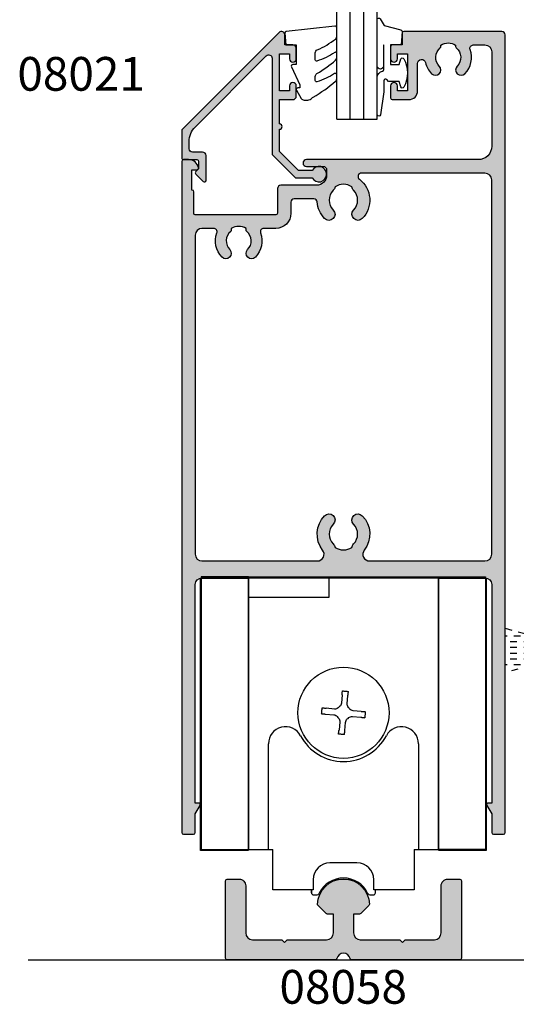
# Model space of a CAD drawing. Units: millimetres. Extents: x 17 to 364, y 18 to 487.
# Drawn here: x 17 to 91, y 19 to 165 of the extents above; entities that cross this region are included whole.
import ezdxf

# ---------------------------------------------------------------- set-up
doc = ezdxf.new("R2010")
doc.units = ezdxf.units.MM
doc.linetypes.add('DASHED', pattern=[0.2, 0.1, -0.1])
for name, color, linetype in [('APL Building', 3, 'Continuous'), ('APL Hatch', 253, 'Continuous'), ('APL Joinery', 2, 'Continuous'), ('APL Notes', 7, 'Continuous')]:
    doc.layers.add(name, color=color, linetype=linetype)
doc.styles.add('Arial-Bold', font='ARIALBD.TTF')

# ---------------------------------------------------------------- blocks, each defined once
blk = doc.blocks.new('Stepped Threshold')
at = {"layer": 'APL Joinery', "color": 9, "linetype": 'DASHED', "ltscale": 10}
for p, q in [((-8, 3.276131960903115), (-2.25, 1.735424104424169)), ((-2.25, 3.436866945909173), (-2.25, -3.46313305409069)), ((-2.25, 3.436866945909173), (-1.75, 3.436866945909173)), ((-2, 3.436866945909173), (-2, -3.46313305409069)), ((-1.75, 3.436866945909173), (-1.75, -3.46313305409069)), ((-3.710884572679674, 2.126866945908773), (-8, 2.126866945908773)), ((-2.25, 1.286866945908855), (-8, 1.286866945908855)), ((-2.25, 0.4468669459091643), (-8, 0.4468669459088233)), ((5.803365612884093, 0), (0, -12.75)), ((-2.25, -0.4731330540909084), (-8, -0.4731330540912495)), ((-2.25, -1.313133054091054), (-8, -1.313133054091054)), ((-2.25, -1.761690212605913), (-8, -3.302398069085484)), ((-3.710884572680811, -2.153133054090972), (-8, -2.153133054090972)), ((-1.75, -3.46313305409069), (-2.25, -3.46313305409069))]:
    blk.add_line(p, q, dxfattribs=at)
blk.add_lwpolyline([(14.2374999999999, 0.1999999999999886, 0.4142135623729306), (14.43749999999977, 0), (15.53749999999991, 0, 0.4142135623729286), (15.73749999999978, 0.1999999999999886), (15.73749999999984, 2.5), (36.26224258186333, 2.5), (39.24999999999987, 1.106785835213543), (39.24999999999993, 0.1999999999999886, 0.4142135623729306), (39.4499999999998, 0), (43.04999999999983, 0, 0.4142135623730961), (43.24999999999987, 0.2000000000000455), (43.24999999999987, 1.872585947838388, 0.2914734195860907), (43.13452365234802, 2.053847505245727), (37.01740283756861, 4.906307787036639, 0.1095178116832159), (36.59478457582803, 5), (30.39999999999985, 5), (29.99999999999987, 4.600000000000023), (29.59999999999989, 5), (16.39999999999998, 5), (16, 4.600000000000023), (15.60000000000002, 5), (2.399999999999977, 5), (2, 4.600000000000023), (1.600000000000023, 5), (-3.800000000000068, 5, 0.4142135623730961), (-4.000000000000057, 4.800000000000011), (-4, 2.599999999999625, 0.4142135623730971), (-3.5, 2.099999999999625, 0.414213562373095), (-3, 2.599999999999625), (-3, 3.699999999999648), (-1.5, 3.699999999999648), (-1.5, -4.000000000000341), (-3, -4.000000000000341), (-3, -2.900000000000318, 0.414213562373095), (-3.5, -2.400000000000318, 0.4142135623730971), (-4, -2.900000000000318), (-4, -4.300000000000239, 0.4142135623730971), (-3, -5.300000000000239), (-1.5, -5.300000000000239), (-1.5, -12.5, 0.4142135623730961), (-1, -13), (-0.25, -13, 0.4142135623730961), (0, -12.75), (0, 0), (4.800000000000068, 0, 0.4142135623730961), (5.000000000000057, 0.1999999999999886), (5, 2.5), (14.23749999999984, 2.5)], format="xyb", close=True, dxfattribs=at)
blk.add_lwpolyline([(0, 0), (5.803365612884093, 0), (5.803365612884093, -12.75), (0, -12.75)], close=True, dxfattribs=at)
blk = doc.blocks.new('08058')
at = {"layer": 'APL Hatch'}
h = blk.add_hatch(color=256, dxfattribs=at)
edge = h.paths.add_edge_path()
edge.add_line((-1.5, 3.999999999999943), (-1.500000000000028, 6.799999999999983))
edge.add_line((-1.500000000000028, 6.799999999999983), (-2.396446609406723, 6.799999999999983))
edge.add_arc((-2.396446609406721, 7.049999999999995), 0.2500000000000124, 225.0000000000016, 269.9999999999994, ccw=False)
edge.add_line((-2.573223304703362, 6.873223304703345), (-3.775328424062934, 8.075328424063002))
edge.add_arc((-3.59855172876589, 8.252105119358593), 0.2499999999995479, 178.3747286002398, 224.9999999997644, ccw=False)
edge.add_arc((1.332267629550188e-15, 8.150000000000006), 3.849999999999994, 90, 178.3747286004719, ccw=False)
edge.add_arc((4.534150832569139e-13, 8.149999999999567), 3.850000000000433, 1.6252713995348813, 90.00000000000671, ccw=False)
edge.add_arc((3.598551728766278, 8.25210511935958), 0.250000000000012, -44.99999999998738, 1.625271399537212, ccw=False)
edge.add_line((3.775328424062963, 8.075328424062974), (2.573223304703362, 6.873223304703345))
edge.add_arc((2.396446609406721, 7.049999999999995), 0.2500000000000127, 270.0000000000006, 314.9999999999984, ccw=False)
edge.add_line((2.396446609406723, 6.799999999999983), (1.499999999999972, 6.80000000000004))
edge.add_line((1.499999999999972, 6.80000000000004), (1.5, 3.999999999999943))
edge.add_arc((2.499999999999994, 3.999999999999965), 0.9999999999999938, 180.0000000000013, 270.0000000000003)
edge.add_line((2.5, 2.999999999999972), (8.349999999999994, 2.999999999999972))
edge.add_line((8.349999999999994, 2.999999999999972), (8.75, 2.599999999999966))
edge.add_line((8.75, 2.599999999999966), (9.149999999999949, 2.999999999999972))
edge.add_line((9.149999999999949, 2.999999999999972), (13.49999999999994, 2.999999999999972))
edge.add_arc((13.49999999999994, 3.99999999999997), 0.9999999999999982, 269.9999999999999, 360.0000000000001)
edge.add_line((14.49999999999994, 3.999999999999972), (14.5, 10.99999999999997))
edge.add_arc((15.50000000000001, 10.99999999999997), 1.000000000000005, 89.99999999999869, 179.9999999999997, ccw=False)
edge.add_line((15.50000000000003, 11.99999999999997), (17.25000000000003, 11.99999999999994))
edge.add_arc((17.25000000000003, 11.74999999999994), 0.2500000000000018, 3.979039320256561e-13, 90, ccw=False)
edge.add_line((17.50000000000003, 11.74999999999994), (17.49999999999994, 0.25))
edge.add_arc((17.24999999999994, 0.2500000000000003), 0.25, 270, 359.9999999999999, ccw=False)
edge.add_line((17.24999999999994, 0), (1.224744871391579, 0))
edge.add_arc((1.224744871391579, 0.2500000000000002), 0.2500000000000002, 191.5369590328182, 270, ccw=False)
edge.add_arc((-6.439293542825908e-15, 5.10702591327572e-15), 0.9999999999999949, 11.53695903281459, 89.99999999999962)
edge.add_arc((6.328271240363392e-15, 5.218048215738236e-15), 0.9999999999999948, 90.00000000000037, 168.4630409671854)
edge.add_arc((-1.224744871391579, 0.2500000000000001), 0.2500000000000001, 269.99999999999994, 348.4630409671818, ccw=False)
edge.add_line((-1.224744871391579, 0), (-17.24999999999994, 0))
edge.add_arc((-17.24999999999994, 0.2500000000000003), 0.2500000000000003, 180.0000000000001, 270, ccw=False)
edge.add_line((-17.49999999999994, 0.25), (-17.50000000000003, 11.74999999999994))
edge.add_arc((-17.25000000000003, 11.74999999999994), 0.25, 90, 179.9999999999996, ccw=False)
edge.add_line((-17.25000000000003, 11.99999999999994), (-15.50000000000003, 11.99999999999997))
edge.add_arc((-15.50000000000001, 10.99999999999997), 1.000000000000005, 2.8421709430404007e-13, 90.00000000000131, ccw=False)
edge.add_line((-14.5, 10.99999999999997), (-14.49999999999994, 3.999999999999972))
edge.add_arc((-13.49999999999994, 3.99999999999997), 0.9999999999999982, 179.9999999999999, 270.0000000000001)
edge.add_line((-13.49999999999994, 2.999999999999972), (-9.149999999999949, 2.999999999999972))
edge.add_line((-9.149999999999949, 2.999999999999972), (-8.75, 2.599999999999966))
edge.add_line((-8.75, 2.599999999999966), (-8.349999999999994, 2.999999999999972))
edge.add_line((-8.349999999999994, 2.999999999999972), (-2.5, 2.999999999999972))
edge.add_arc((-2.499999999999993, 3.999999999999965), 0.9999999999999933, 269.9999999999996, 359.9999999999987)
at = {"layer": 'APL Joinery'}
blk.add_lwpolyline([(-1.5, 3.999999999999943), (-1.500000000000028, 6.799999999999983), (-2.396446609406723, 6.799999999999983, -0.1989123673796478), (-2.573223304703362, 6.873223304703345), (-3.775328424062934, 8.075328424063002, -0.2062950760525723), (-3.848451154374118, 8.259195752648452, -0.40592944970921), (0, 12, -0.4059294497092099), (3.848451154374999, 8.25919575264848, -0.2062950760525723), (3.775328424062963, 8.075328424062974), (2.573223304703362, 6.873223304703345, -0.1989123673796478), (2.396446609406723, 6.799999999999983), (1.499999999999972, 6.80000000000004), (1.5, 3.999999999999943, 0.4142135623730905), (2.5, 2.999999999999972), (8.349999999999994, 2.999999999999972), (8.75, 2.599999999999966), (9.149999999999949, 2.999999999999972), (13.49999999999994, 2.999999999999972, 0.4142135623730961), (14.49999999999994, 3.999999999999972), (14.5, 10.99999999999997, -0.4142135623731001), (15.50000000000003, 11.99999999999997), (17.25000000000003, 11.99999999999994, -0.4142135623730916), (17.50000000000003, 11.74999999999994), (17.49999999999994, 0.25, -0.4142135623730943), (17.24999999999994, 0), (1.224744871391579, 0, -0.3563939586925874), (0.979795897113263, 0.1999999999999886, 0.3563939586926033), (0, 1, 0.3563939586926033), (-0.979795897113263, 0.1999999999999886, -0.3563939586925876), (-1.224744871391579, 0), (-17.24999999999994, 0, -0.4142135623730943), (-17.49999999999994, 0.25), (-17.50000000000003, 11.74999999999994, -0.4142135623730916), (-17.25000000000003, 11.99999999999994), (-15.50000000000003, 11.99999999999997, -0.4142135623731003), (-14.5, 10.99999999999997), (-14.49999999999994, 3.999999999999972, 0.4142135623730959), (-13.49999999999994, 2.999999999999972), (-9.149999999999949, 2.999999999999972), (-8.75, 2.599999999999966), (-8.349999999999994, 2.999999999999972), (-2.5, 2.999999999999972, 0.4142135623730906)], format="xyb", close=True, dxfattribs=at)
blk = doc.blocks.new('08060')
at = {"layer": 'APL Hatch'}
h = blk.add_hatch(color=256, dxfattribs=at)
edge = h.paths.add_edge_path()
edge.add_arc((2.500000090481192, 4.366025637647599), 0.2499999999867235, 329.9999999947293, 449.9999999948275)
edge.add_line((2.500000090503761, 4.616025637634323), (2.000000090504216, 4.616025637634323))
edge.add_line((2.000000090504216, 4.616025637634323), (2.000000090504216, 37.00000023383433))
edge.add_arc((3.000000090504216, 37.00000023383433), 1, 90, 180, ccw=False)
edge.add_line((3.000000090504216, 38.00000023383433), (45.00000009050433, 38.00000023383433))
edge.add_arc((45.00000009050433, 37.00000023383433), 1, 0, 90, ccw=False)
edge.add_line((46.00000009050433, 37.00000023383433), (46.00000009050433, 4.616025637634323))
edge.add_line((46.00000009050433, 4.616025637634323), (45.50000009050478, 4.616025637634323))
edge.add_arc((45.50000009047739, 4.366025637618753), 0.2500000000155698, 89.99999999372072, 209.9999999938195)
edge.add_line((45.28349373950431, 4.241025637634323), (46.00000009050433, 3.000000233834328))
edge.add_line((46.00000009050433, 3.000000233834328), (46.00000009050433, 0.2500002338343279))
edge.add_arc((46.25000009050433, 0.2500002338343279), 0.25, 180, 270)
edge.add_line((46.25000009050433, 2.338343279006949e-07), (47.75000009050433, 2.338343279006949e-07))
edge.add_arc((47.75000009050433, 0.2500002338343279), 0.25, 270, 360)
edge.add_line((48.00000009050433, 0.2500002338343279), (48.00000009050433, 118.5000002338343))
edge.add_arc((47.50000009050433, 118.5000002338343), 0.5, 0, 90)
edge.add_line((47.50000009050433, 119.0000002338343), (32.95000009050426, 119.0000002338343))
edge.add_arc((32.95000009050426, 118.7500002338343), 0.25, 90, 180)
edge.add_line((32.70000009050426, 118.7500002338343), (32.70000009050426, 117.0000002338343))
edge.add_line((32.70000009050426, 117.0000002338343), (31.25000009050422, 117.0000002338343))
edge.add_arc((31.25000009050422, 116.7500002338343), 0.25, 90, 180)
edge.add_line((31.00000009050422, 116.7500002338343), (31.00000009050422, 114.9500002338343))
edge.add_arc((31.50000009050422, 114.9500002338343), 0.5, 180, 360)
edge.add_line((32.00000009050422, 114.9500002338343), (32.00000009050422, 115.7000002338343))
edge.add_line((32.00000009050422, 115.7000002338343), (33.50000009050433, 115.7000002338343))
edge.add_line((33.50000009050433, 115.7000002338343), (33.50000009050433, 110.2000002338343))
edge.add_line((33.50000009050433, 110.2000002338343), (32.00000009050422, 110.2000002338343))
edge.add_line((32.00000009050422, 110.2000002338343), (32.00000009050422, 110.9500002338343))
edge.add_arc((31.50000009050422, 110.9500002338343), 0.5, 0, 180)
edge.add_line((31.00000009050422, 110.9500002338343), (31.00000009050422, 109.1500002338343))
edge.add_arc((31.25000009050422, 109.1500002338343), 0.25, 180, 270)
edge.add_line((31.25000009050422, 108.9000002338343), (33.70000009050425, 108.9000002338343))
edge.add_arc((33.7000000905043, 110.2000002338343), 1.300000000000026, 269.9999999999975, 359.9999999999994)
edge.add_line((35.00000009050433, 110.2000002338343), (35.00000009050433, 114.2555730428343))
edge.add_arc((35.60000009050437, 114.2555730428338), 0.600000000000037, 12.758740416854607, 179.9999999999552, ccw=False)
edge.add_arc((39.5500000905222, 115.1500002338311), 3.450000000016757, 192.7587404167826, 224.1942037227821)
edge.add_arc((37.6500000905038, 113.3027049136393), 0.8000000000030801, 224.194203723179, 404.1942037231744)
edge.add_arc((39.5500000905086, 115.1500002338289), 1.849999999999335, 130.0052008849363, 224.1942037226864, ccw=False)
edge.add_arc((38.20000009050689, 116.7585710280412), 0.2499999999999938, 310.0052008849355, 360)
edge.add_line((38.45000009050688, 116.7585710280412), (38.45000009050688, 116.997295554019))
edge.add_arc((39.55000009050859, 115.1500002338289), 2.149999999999999, 59.227675232077274, 120.7723247679981, ccw=False)
edge.add_line((40.65000009050787, 116.9972955540205), (40.65000009050786, 116.7585710280432))
edge.add_arc((40.90000009050785, 116.7585710280432), 0.2499999999999858, 180.0000000000033, 229.9947991151558)
edge.add_arc((39.5500000905086, 115.1500002338289), 1.84999999999934, -44.19420372311248, 49.99479911515073, ccw=False)
edge.add_arc((41.45000009050476, 113.3027049136393), 0.7999999999968989, 135.80579627738, 315.8057962773775)
edge.add_arc((39.55000009047578, 115.1500002337915), 3.449999999990563, 315.8057962779411, 379.98487997154)
edge.add_arc((43.26214232910428, 116.5000002338343), 0.5000000000000061, 90, 199.9848799706981, ccw=False)
edge.add_line((43.26214232910428, 117.0000002338343), (45.00000009050433, 117.0000002338343))
edge.add_arc((45.00000009050433, 116.0000002338343), 1, 0, 90, ccw=False)
edge.add_line((46.00000009050433, 116.0000002338343), (46.00000009050433, 102.0000002338343))
edge.add_arc((44.00000009050433, 102.0000002338343), 2, -90, 0, ccw=False)
edge.add_line((44.00000009050433, 100.0000002338343), (18.50000009050422, 100.0000002338343))
edge.add_arc((18.50000009050422, 99.50000023383433), 0.5, 90, 270)
edge.add_line((18.50000009050422, 99.00000023383433), (21.00000009050422, 99.00000023383433))
edge.add_arc((21.00000009050422, 98.50000023383433), 0.5, 0, 90, ccw=False)
edge.add_line((21.50000009050422, 98.50000023383433), (21.50000009050422, 97.70000023383432))
edge.add_arc((20.00000009050422, 97.70000023383432), 1.5, -90, 0, ccw=False)
edge.add_line((20.00000009050422, 96.20000023383432), (14.70000009050426, 96.20000023383432))
edge.add_arc((14.70000009050426, 95.70000023383432), 0.5, 90, 180)
edge.add_line((14.20000009050426, 95.70000023383432), (14.20000009050426, 92.05000023383434))
edge.add_arc((13.95000009050426, 92.05000023383434), 0.25, -90, 0, ccw=False)
edge.add_line((13.95000009050426, 91.80000023383434), (2.000000090504216, 91.80000023383434))
edge.add_arc((2.000000090504244, 92.00000023383436), 0.2000000000000171, 180.0000000000081, 269.99999999999187, ccw=False)
edge.add_line((1.800000090504227, 92.00000023383433), (1.80000009050428, 95.25000023383434))
edge.add_arc((1.55000009050428, 95.25000023383434), 0.2499999999999996, 0, 90.0000000000001)
edge.add_line((1.55000009050428, 95.50000023383434), (1.500000090504216, 95.50000023383433))
edge.add_line((1.500000090504216, 95.50000023383433), (1.500000090504216, 98.50000023383433))
edge.add_line((1.500000090504216, 98.50000023383433), (2.250000090504216, 98.50000023383433))
edge.add_arc((2.250000090504204, 98.75000023383433), 0.25, 270.0000000000027, 371.5369590327982)
edge.add_arc((1.025255219108621, 98.50000023382944), 1.50000000000489, 11.53695903296506, 90.00000000016578)
edge.add_line((1.025255219104281, 100.0000002338343), (0.2500000905042157, 100.0000002338343))
edge.add_arc((0.2500000905042157, 99.75000023383433), 0.25, 90, 180)
edge.add_line((9.050421567735611e-08, 99.75000023383433), (9.050421567735611e-08, 0.2500002338343279))
edge.add_arc((0.2500000905042157, 0.2500002338343279), 0.25, 180, 270)
edge.add_line((0.2500000905042156, 2.338343279006949e-07), (1.750000090504216, 2.338343279006949e-07))
edge.add_arc((1.750000090504216, 0.2500002338343279), 0.25, 270, 360)
edge.add_line((2.000000090504216, 0.2500002338343279), (2.000000090504216, 3.000000233834328))
edge.add_line((2.000000090504216, 3.000000233834328), (2.716506441404305, 4.241025637634321))
edge = h.paths.add_edge_path(flags=16)
edge.add_arc((10.35000009050043, 86.10270491363926), 0.7999999999969166, 135.8057962773771, 315.8057962773741, ccw=False)
edge.add_arc((8.450000090504242, 87.95000023382892), 1.849999999999333, 315.8057962768893, 409.9947991151508)
edge.add_arc((9.800000090503506, 89.5585710280432), 0.2499999999999961, 180, 229.99479911515, ccw=False)
edge.add_line((9.55000009050351, 89.5585710280432), (9.550000090503511, 89.7972955540205))
edge.add_arc((8.45000009050424, 87.95000023382894), 2.149999999999999, 59.22767523207738, 120.7723247679981)
edge.add_line((7.350000090502534, 89.79729555401904), (7.350000090502533, 89.55857102804116))
edge.add_arc((7.100000090502552, 89.5585710280412), 0.2499999999999813, 310.00520088492857, 359.9999999999902, ccw=False)
edge.add_arc((8.45000009050425, 87.95000023382894), 1.849999999999354, 130.0052008849368, 224.1942037226871)
edge.add_arc((6.550000090499449, 86.10270491363927), 0.8000000000030845, -135.80579627682403, 44.194203723173075, ccw=False)
edge.add_arc((8.450000090508329, 87.9500002338302), 3.450000000009316, 160.0151200292837, 224.1942037228808, ccw=False)
edge.add_arc((4.737857851822059, 89.3000002338177), 0.5000000000166399, 340.0151200318405, 450.0000000025391)
edge.add_line((4.737857851799902, 89.80000023383434), (3.000000090504216, 89.80000023383434))
edge.add_arc((3.000000090504216, 88.80000023383434), 1, 90, 180)
edge.add_line((2.000000090504216, 88.80000023383434), (2.000000090504216, 41.50000023383433))
edge.add_arc((3.000000090504216, 41.50000023383433), 1, 180, 270)
edge.add_line((3.000000090504216, 40.50000023383433), (20.11973552598683, 40.50000018083347))
edge.add_line((20.11973552598683, 40.50000018083347), (20.11973553399332, 40.50000018083347))
edge.add_arc((20.11973553399321, 41.5000001808335), 1.000000000000028, 270.0000000000065, 397.63744132234)
edge.add_arc((24.00000025800951, 44.49224777612902), 3.899999999999687, 135.7799555723136, 217.6374413223285, ccw=False)
edge.add_arc((21.85000025800969, 46.58449537141996), 0.8999999999996952, -44.22004442768002, 135.7799555723193, ccw=False)
edge.add_arc((24.00000025800976, 44.49224777612969), 2.100000000000005, 135.7799555723263, 224.2200444276897)
edge.add_arc((21.85000025800965, 42.40000018083921), 0.8999999999998723, 6.779204016989922, 44.220044427650805, ccw=False)
edge.add_arc((24.00000025800989, 44.49224777612994), 2.350000000000568, 237.6837186148229, 302.3162813851748)
edge.add_arc((26.15000025801016, 42.40000018083941), 0.8999999999999504, 135.7799555723719, 173.2207959830266, ccw=False)
edge.add_arc((24.00000025800957, 44.49224777612903), 2.099999999999669, 315.7799555723265, 404.2200444276903)
edge.add_arc((26.15000025800941, 46.58449537141995), 0.900000000000313, 44.220044427681614, 224.2200444276816, ccw=False)
edge.add_arc((24.00000025800949, 44.49224777612952), 3.900000000000021, -37.63744132233461, 44.22004442768042, ccw=False)
edge.add_arc((27.88026498202578, 41.50000018083347), 0.9999999999999983, 142.3625586776588, 270)
edge.add_line((27.88026498202578, 40.50000018083347), (45.00000009050433, 40.50000023383433))
edge.add_arc((45.00000009050433, 41.50000023383433), 1, 270, 360)
edge.add_line((46.00000009050433, 41.50000023383433), (46.00000009050433, 97.00000023383433))
edge.add_arc((45.00000009050433, 97.00000023383433), 1, 0, 90)
edge.add_line((45.00000009050433, 98.00000023383433), (26.65592478820435, 98.00000023383433))
edge.add_arc((26.65592478820432, 97.50000023383433), 0.5, 89.99999999999714, 232.8704505589972)
edge.add_arc((24.00000009049201, 93.99200023382227), 3.900000000000329, -44.220044427448215, 52.87045055925182, ccw=False)
edge.add_arc((26.15000009050396, 91.89975263853864), 0.8999999999967472, 135.7799555724802, 315.77995557247937, ccw=False)
edge.add_arc((23.99999916858739, 93.99200031989196), 2.100000720731582, 315.7799714317424, 404.2200220152665)
edge.add_arc((26.15000025801016, 96.08424782911986), 0.8999999999999648, 186.7792040169746, 224.2200444276293, ccw=False)
edge.add_arc((24.00000025800989, 93.99200023382932), 2.350000000000557, 57.6837186148253, 122.3162813851773)
edge.add_arc((21.8500002580098, 96.08424782911963), 0.8999999999996823, 315.7799555723734, 353.2207959830342, ccw=False)
edge.add_arc((24.0000013474324, 93.99200031989196), 2.100000720731578, 135.7799779847335, 224.2200285682576)
edge.add_line((22.4950004255153, 92.52742691712177), (22.49500009050463, 92.52742691713034))
edge.add_arc((21.85000009050453, 91.89975263853864), 0.9000000000031869, -135.7799555721163, 44.22004442788278, ccw=False)
edge.add_arc((24.00000009051561, 93.99200023382932), 3.900000000011068, 183.8051528359155, 224.2200444276151, ccw=False)
edge.add_arc((19.60969987294263, 93.70000023379524), 0.5000000000390784, 3.805152840396231, 90.00000000439394)
edge.add_line((19.60969987290429, 94.20000023383432), (16.70000009050426, 94.20000023383432))
edge.add_arc((16.70000009050426, 93.70000023383432), 0.5, 90, 180)
edge.add_line((16.20000009050426, 93.70000023383432), (16.20000009050426, 92.05000023383434))
edge.add_arc((13.95000009050426, 92.05000023383434), 2.25, -90, 0, ccw=False)
edge.add_line((13.95000009050426, 89.80000023383434), (12.16214232909994, 89.80000023383434))
edge.add_arc((12.16214232909992, 89.30000023383434), 0.5, 89.99999999999858, 199.9848799706949)
edge.add_arc((8.450000090471388, 87.95000023379146), 3.449999999990615, -44.194203722058774, 19.98487997154092, ccw=False)
at = {"layer": 'APL Joinery', "linetype": 'Continuous'}
for points in [[(2.716506441404305, 4.241025637634321, 0.5773502691901973), (2.500000090503761, 4.616025637634323), (2.000000090504216, 4.616025637634323), (2.000000090504216, 37.00000023383433, -0.414213562373095), (3.000000090504216, 38.00000023383433), (45.00000009050433, 38.00000023383433, -0.414213562373095), (46.00000009050433, 37.00000023383433), (46.00000009050433, 4.616025637634323), (45.50000009050478, 4.616025637634323, 0.5773502691902004), (45.28349373950431, 4.241025637634323), (46.00000009050433, 3.000000233834328), (46.00000009050433, 0.250000233834328, 0.414213562373095), (46.25000009050433, 2.338343279006949e-07), (47.75000009050433, 2.338343279006949e-07, 0.414213562373095), (48.00000009050433, 0.2500002338343279), (48.00000009050433, 118.5000002338343, 0.414213562373095), (47.50000009050433, 119.0000002338343), (32.95000009050426, 119.0000002338343, 0.414213562373095), (32.70000009050426, 118.7500002338343), (32.70000009050426, 117.0000002338343), (31.25000009050422, 117.0000002338343, 0.414213562373095), (31.00000009050422, 116.7500002338343), (31.00000009050422, 114.9500002338343, 0.9999999999999999), (32.00000009050422, 114.9500002338343), (32.00000009050422, 115.7000002338343), (33.50000009050433, 115.7000002338343), (33.50000009050433, 110.2000002338343), (32.00000009050422, 110.2000002338343), (32.00000009050422, 110.9500002338343, 0.9999999999999999), (31.00000009050422, 110.9500002338343), (31.00000009050422, 109.1500002338343, 0.414213562373095), (31.25000009050422, 108.9000002338343), (33.70000009050425, 108.9000002338343, 0.4142135623731046), (35.00000009050433, 110.2000002338343), (35.00000009050433, 114.2555730428343, -0.8944271909998079), (36.18518527568967, 114.3880807748335, 0.1380297893445362), (37.07641518484365, 112.745030854709, 0.999999999999959), (38.223584996164, 113.8603789725695, -0.4357933229586278), (38.36071437622142, 116.5670745049206, 0.2216708542867743), (38.45000009050688, 116.7585710280412), (38.45000009050688, 116.997295554019, -0.2751860725536734), (40.65000009050787, 116.9972955540205), (40.65000009050786, 116.7585710280432, 0.2216708542871808), (40.73928580479362, 116.5670745049224, -0.4357933229612909), (40.8764151848436, 113.8603789725596, 0.9999999999999781), (42.02358499616589, 112.7450308547189, 0.2875912244630845), (42.79225090648976, 116.3291141578852, -0.520483201675449), (43.26214232910428, 117.0000002338343), (45.00000009050433, 117.0000002338343, -0.414213562373095), (46.00000009050433, 116.0000002338343), (46.00000009050433, 102.0000002338343, -0.414213562373095), (44.00000009050433, 100.0000002338343), (18.50000009050422, 100.0000002338343, 0.9999999999999999), (18.50000009050422, 99.00000023383433), (21.00000009050422, 99.00000023383433, -0.414213562373095), (21.50000009050422, 98.50000023383433), (21.50000009050422, 97.70000023383432, -0.414213562373095), (20.00000009050422, 96.20000023383432), (14.70000009050426, 96.20000023383432, 0.414213562373095), (14.20000009050426, 95.70000023383432), (14.20000009050426, 92.05000023383434, -0.414213562373095), (13.95000009050426, 91.80000023383434), (2.000000090504216, 91.80000023383434, -0.4142135623730118), (1.800000090504227, 92.00000023383433), (1.80000009050428, 95.25000023383434, 0.4142135623730961), (1.55000009050428, 95.50000023383434), (1.500000090504216, 95.50000023383433), (1.500000090504216, 98.50000023383433), (2.250000090504216, 98.50000023383433, 0.474497867807973), (2.494949064782536, 98.80000023383425, 0.3563939586926799), (1.025255219104281, 100.0000002338343), (0.2500000905042157, 100.0000002338343, 0.414213562373095), (9.050421567735611e-08, 99.75000023383433), (9.050421567735611e-08, 0.250000233834328, 0.414213562373095), (0.2500000905042156, 2.338343279006949e-07), (1.750000090504216, 2.338343279006949e-07, 0.414213562373095), (2.000000090504216, 0.2500002338343279), (2.000000090504216, 3.000000233834328)], [(10.92358499616154, 85.54503085471882, -0.9999999999999757), (9.776415184839287, 86.66037897255967, 0.435793322961283), (9.639285804789257, 89.3670745049224, -0.2216708542871708), (9.55000009050351, 89.5585710280432), (9.550000090503511, 89.7972955540205, 0.2751860725536727), (7.350000090502534, 89.79729555401904), (7.350000090502533, 89.55857102804116, -0.2216708542867701), (7.260714376217058, 89.36707450492062, 0.4357933229586294), (7.123584996159658, 86.66037897256949, -0.9999999999999752), (5.976415184839269, 85.54503085470903, -0.2875912244630766), (5.207749274459786, 89.12911415788366, 0.5204832016754516), (4.737857851799902, 89.80000023383434), (3.000000090504216, 89.80000023383434, 0.414213562373095), (2.000000090504216, 88.80000023383434), (2.000000090504216, 41.50000023383433, 0.414213562373095), (3.000000090504216, 40.50000023383433), (20.11973552598683, 40.50000018083347), (20.11973553399332, 40.50000018083347, 0.6226718666060426), (20.91162629399651, 42.11066295538378, -0.3731760821528771), (21.20500025800988, 47.21216965000695, -0.9999999999999943), (22.49500025800951, 45.95682109283298, 0.4062616689884816), (22.49500025800992, 43.02767445942599, -0.164835510849597), (22.74370783457984, 42.50623938067062, 0.2897347765159851), (25.25629268143987, 42.50623938067057, -0.1648355108495696), (25.50500025800959, 43.02767445942599, 0.4062616689884833), (25.50500025800916, 45.95682109283253, -0.9999999999999999), (26.79500025800965, 47.21216965000738, -0.3731760821528768), (27.08837422202252, 42.11066295538375, 0.6226718666060895), (27.88026498202578, 40.50000018083347), (45.00000009050433, 40.50000023383433, 0.414213562373095), (46.00000009050433, 41.50000023383433), (46.00000009050433, 97.00000023383433, 0.414213562373095), (45.00000009050433, 98.00000023383433), (26.65592478820435, 98.00000023383433, 0.7190391214360916), (26.35411516346274, 97.10136387019782, -0.4509422221058406), (26.79500009050341, 91.27207835995551, -0.9999999999999888), (25.50500009050449, 92.52742691712177, 0.40626147443424), (25.50500025800959, 95.45657355053326, -0.1648355108495689), (25.25629268143986, 95.97800862928868, 0.2897347765159864), (22.74370783457984, 95.97800862928862, -0.1648355108495965), (22.49500025801019, 95.45657355053326, 0.4062614744342402), (22.4950004255153, 92.52742691712177), (22.49500009050463, 92.52742691713034, -0.9999999999999941), (21.20500009050444, 91.27207835994693, -0.1781941694399857), (20.10859762497057, 93.73318205201772, 0.394892904749646), (19.60969987290429, 94.20000023383432), (16.70000009050426, 94.20000023383432, 0.414213562373095), (16.20000009050426, 93.70000023383432), (16.20000009050426, 92.05000023383434, -0.414213562373095), (13.95000009050426, 89.80000023383434), (12.16214232909994, 89.80000023383434, 0.5204832016754404), (11.6922509064854, 89.1291141578852, -0.2875912244630882)]]:
    blk.add_lwpolyline(points, format="xyb", close=True, dxfattribs=at)
blk = doc.blocks.new('9100734 comm')
at = {"layer": 'APL Joinery', "color": 8}
for p, q in [((-14.09846779319766, 48.29996498950513), (-14.09846779319766, 7.899964989505165)), ((-14.09846779319766, 48.29996498950513), (14.10153220680237, 48.29996498950513)), ((-2.098467793197656, 45.29996498950513), (-2.098467793197656, 48.29996498950513)), ((14.10153220680237, 48.29996498950513), (14.10153220680237, 7.899964989505165)), ((14.10153220680237, 48.29996498950513), (14.10153220680237, 7.899964989505165)), ((-14.09846779319766, 45.29996498950513), (-2.098467793197656, 45.29996498950513)), ((-14.09846779319766, 42.79996498950518), (-14.09846779319766, 7.899964989505165)), ((-0.1870104049349663, 30.79611243210577), (-0.2970136418572054, 29.57396825529194)), ((0.549563996569276, 29.49776916004643), (0.6595672334914582, 30.71991333686022)), ((-2.644615235798085, 27.96142237776768), (-1.422471058984343, 27.85141914084554)), ((-1.346271963738786, 28.697996779272), (-2.568416140552657, 28.80800001619419)), ((-0.6782135665926319, 28.96417975450987), (-0.6909829843287412, 28.97947525007362)), ((0.8157469718071013, 28.82971076290011), (0.8310424673709349, 28.84248018063643)), ((2.647679649403045, 28.33850760124265), (1.425535472589132, 28.44851083816484)), ((-0.8126825582022263, 27.47021921611022), (-0.8279780537659747, 27.45744979837394)), ((-0.5464995829644579, 26.80216081896394), (-0.6565028198866685, 25.58001664215011)), ((0.1900748185399266, 25.50381754690456), (0.3000780554621088, 26.72596172371838)), ((0.6812779801974216, 27.33575022450042), (0.6940473979337582, 27.32045472893671)), ((1.349336377343576, 27.60193319973828), (2.571480554157375, 27.49192996281619)), ((-11.12719365042993, 7.899964989505165), (-11.12719365042993, 23.55621924120781)), ((11.13025806403462, 23.55621924120781), (11.13025806403462, 7.899964989505165)), ((-14.09846779319764, 7.899964989505165), (-10.49846779319765, 7.899964989505122)), ((-10.49846779319765, 1.899964989505335), (-10.49846779319765, 7.899964989505122)), ((10.50153220680235, 7.899964989505165), (14.10153220680237, 7.899964989505165)), ((10.50153220680235, 7.899964989505122), (10.50153220680235, 1.899964989505335)), ((2.001532206802324, 5.899964989505321), (-1.998467793197662, 5.899964989505321)), ((-4.498467793197648, 3.399964989505335), (-4.498467793197648, 1.899964989505335)), ((4.501532206802352, 1.899964989505335), (4.501532206802352, 3.399964989505335)), ((-4.498467793197648, 1.899964989505293), (-10.49846779319765, 1.899964989505335)), ((-4.748467793197676, 1.899964989505293), (-4.748467793197676, 1.449964989505318)), ((-4.748467793197676, 1.449964989505318), (-4.748467793197676, 1.89996498950525)), ((10.50153220680235, 1.899964989505335), (4.501532206802352, 1.899964989505335)), ((4.751532206802352, 1.449964989505318), (4.751532206802352, 1.899964989505293)), ((4.751532206802352, 1.449964989505318), (4.751532206802352, 1.89996498950525)), ((-4.448467793197651, 1.149964989505335), (-4.029596667346965, 1.149964989505293)), ((-4.448467793197651, 1.149964989505293), (-4.029596667346965, 1.149964989505293)), ((4.032661080951669, 1.149964989505335), (4.451532206802312, 1.149964989505335)), ((4.032661080951669, 1.149964989505335), (4.451532206802312, 1.149964989505293))]:
    blk.add_line(p, q, dxfattribs=at)
for points in [[(-21.09846779319764, 7.899964989505165), (-14.09846779319764, 7.899964989505165), (-14.09846779319766, 48.29996498950513), (-21.09846779319766, 48.29996498950513)], [(21.10153220680235, 7.899964989505162), (14.10153220680236, 7.899964989505163), (14.10153220680237, 48.29996498950513), (21.10153220680237, 48.29996498950513)]]:
    blk.add_lwpolyline(points, close=True, dxfattribs=at)
at = {"layer": 'APL Joinery', "color": 8, "flags": 128}
for points in [[(-0.1870104049349663, 30.79611243210577), (-0.1864942759527537, 30.8453477145744), (-0.1848498580417868, 30.90583692108116), (-0.1821255923234446, 30.97579816578312), (-0.178401729982852, 31.05317053635099), (-0.1737879682366952, 31.13567480414719), (-0.1684202188816073, 31.22088056554675), (-0.1624566046163807, 31.30627783655875), (-0.1560728010773289, 31.38935099171827)], [(-0.1560728010773289, 31.38935099171827), (-0.04453158881236163, 31.38155307928457), (0.066995941118563, 31.37311611155464), (0.178495278019426, 31.36404118625113), (0.2899519148624563, 31.35432948410018), (0.4013513501753607, 31.3439822686782), (0.5126790899284117, 31.33300088624745), (0.6239206494199436, 31.32138676558078), (0.7350615551611952, 31.30914141777559)], [(0.6595672334914582, 30.71991333686022), (0.6678513496670746, 30.76844943526217), (0.6770349260727926, 30.8282600542063), (0.6868474337047417, 30.89758329762381), (0.6969998165571099, 30.97437704737241), (0.7071930066088612, 31.05637911977665), (0.7171267337442373, 31.1411739048405), (0.7265083710835256, 31.22626352507839), (0.7350615551611952, 31.30914141777559)], [(-0.2970136418572054, 29.57396825529194), (-0.3248749765450327, 29.42820519705835), (-0.3808914131528525, 29.29078146567993), (-0.462869783894007, 29.16707750516595), (-0.5676004536543644, 29.06193660005408), (-0.6909829843287412, 28.97947525007362)], [(0.8310424673709349, 28.84248018063643), (0.7243681723494717, 28.94564857646522), (0.6400958409716679, 29.06780133853117), (0.5815249220005114, 29.204155915158), (0.5509485968751733, 29.34937372211719), (0.5495639965693329, 29.49776916004639)], [(-3.237853795410672, 27.99235998162554), (-3.230055882976927, 28.10390119389045), (-3.221618915247035, 28.21542872382133), (-3.212543989943484, 28.32692806072222), (-3.202832287792532, 28.43838469756527), (-3.192485072370644, 28.54978413287814), (-3.181503689939888, 28.66111187263115), (-3.169889569273138, 28.77235343212264), (-3.15764422146799, 28.88349433786388)], [(-3.237853795410672, 27.99235998162554), (-3.154780640251104, 27.98597617808637), (-3.069383369239148, 27.98001256382113), (-2.984177607839541, 27.97464481446603), (-2.901673340043388, 27.97003105271983), (-2.824300969475473, 27.96630719037925), (-2.754339724773473, 27.96358292466086), (-2.6938505182668, 27.96193850674987), (-2.644615235798085, 27.96142237776768)], [(-3.15764422146799, 28.88349433786388), (-3.074766328770792, 28.87494115378638), (-2.98967670853294, 28.86555951644696), (-2.904881923469176, 28.85562578931163), (-2.822879851064855, 28.84543259925982), (-2.746086101316294, 28.83528021640747), (-2.67676285789878, 28.82546770877552), (-2.616952238954738, 28.81628413236977), (-2.568416140552657, 28.80800001619419)], [(-1.422471058984371, 27.85141914084554), (-1.276708000750801, 27.82355780615765), (-1.139284269372382, 27.76754136954982), (-1.015580308858404, 27.68556299880868), (-0.9104394037465227, 27.58083232904833), (-0.8279780537660599, 27.45744979837394)], [(-0.6909829843289117, 28.97947525007362), (-0.7941513801576718, 28.8728009550522), (-0.9163041422236518, 28.78852862367434), (-1.052658718850438, 28.72995770470314), (-1.197876525809676, 28.69938137957782), (-1.346271963738872, 28.697996779272)], [(1.425535472589132, 28.44851083816484), (1.279772414355534, 28.47637217285268), (1.142348682977087, 28.53238860946051), (1.018644722463165, 28.61436698020165), (0.9135038173512271, 28.71909764996199), (0.8310424673707928, 28.84248018063643)], [(2.647679649403045, 28.33850760124265), (2.69691493187176, 28.33799147226046), (2.757404138378433, 28.33634705434947), (2.827365383080434, 28.33362278863103), (2.904737753648334, 28.3298989262905), (2.987242021444501, 28.3252851645443), (3.072447782844108, 28.3199174151892), (3.157845053856022, 28.313953800924), (3.240918209015575, 28.30756999738487)], [(3.240918209015575, 28.30756999738487), (3.233120296581887, 28.19602878511996), (3.224683328851995, 28.08450125518904), (3.21560840354843, 27.97300191828815), (3.205896701397506, 27.86154528144515), (3.195549485975562, 27.75014584613223), (3.184568103544819, 27.63881810637922), (3.172953982878113, 27.52757654688769), (3.160708635072893, 27.41643564114645)], [(-0.8279780537660599, 27.45744979837386), (-0.7213037587445967, 27.35428140254507), (-0.6370314273668214, 27.23212864047908), (-0.5784605083956649, 27.09577406385229), (-0.5478841832703267, 26.95055625689314), (-0.5464995829644863, 26.80216081896394)], [(0.3000780554619666, 26.72596172371834), (0.3279393901498509, 26.87172478195203), (0.3839558267576706, 27.00914851333049), (0.465934197498882, 27.13285247384442), (0.5706648672592394, 27.23799337895638), (0.6940473979336446, 27.32045472893675)], [(0.6940473979335877, 27.32045472893675), (0.7972157937623763, 27.42712902395822), (0.9193685558283562, 27.51140135533603), (1.055723132455199, 27.56997227430719), (1.20094093941438, 27.60054859943251), (1.349336377343576, 27.60193319973837)], [(2.571480554157375, 27.49192996281619), (2.620016652559372, 27.4836458466406), (2.679827271503484, 27.47446227023485), (2.749150514921041, 27.46464976260286), (2.82594426466963, 27.45449737975055), (2.90794633707398, 27.44430418969878), (2.992741122137858, 27.43437046256336), (3.077830742375767, 27.42498882522399), (3.160708635072893, 27.41643564114645)], [(-0.731997141556235, 24.99078856123474), (-0.7234439574786791, 25.07366645393193), (-0.7140623201393623, 25.15875607416979), (-0.7041285930039862, 25.24355085923364), (-0.6939354029522349, 25.32555293163796), (-0.6837830200998667, 25.40234668138652), (-0.6739705124679176, 25.47166992480403), (-0.6647869360621996, 25.53148054374816), (-0.6565028198866685, 25.58001664215011)], [(0.159137214682147, 24.91057898729206), (0.0475960024172366, 24.91837689972584), (-0.06393152751368802, 24.92681386745569), (-0.175430864414551, 24.9358887927592), (-0.2868875012575813, 24.9456004949102), (-0.3982869365704858, 24.95594771033213), (-0.5096146763234799, 24.96692909276284), (-0.6208562358150118, 24.97854321342959), (-0.731997141556235, 24.99078856123474)], [(0.159137214682147, 24.91057898729206), (0.1655210182213125, 24.99365214245162), (0.1714846324864823, 25.07904941346358), (0.1768523818415986, 25.16425517486314), (0.1814661435878122, 25.24675944265934), (0.1851900059283764, 25.32413181322721), (0.187914271646747, 25.39409305792921), (0.1895586895577424, 25.45458226443593), (0.1900748185399266, 25.50381754690456)]]:
    blk.add_lwpolyline(points, dxfattribs=at)
at = {"layer": 'APL Joinery', "color": 8}
blk.add_circle((0.001532206802352221, 28.14996498950516), 6.756756756756786, dxfattribs=at)
for centre, radius, start, end in [((-8.59846779319767, 23.55621924120781), 2.528725857232298, 28.109192956489, 180), ((8.601532206802318, 23.55621924120781), 2.528725857232335, 0, 151.890807043511), ((0.001532206802352221, 28.14996498950516), 7.221274142767722, 208.109192956489, 331.890807043512), ((-1.998467793197662, 3.399964989505335), 2.499999999999986, 90, 180), ((2.001532206802324, 3.399964989505335), 2.500000000000028, 0, 90), ((0.001532206802352221, -0.3500350104946222), 4.000000000000044, 26.3877999612419, 153.6122000387581), ((-4.448467793197651, 1.449964989505361), 0.3000000000000256, 180, 270), ((-4.448467793197651, 1.449964989505361), 0.3000000000000682, 180, 270), ((-4.029596667346965, 1.649964989505307), 0.5000000000000142, 270, 333.6122000387487), ((-4.029596667346965, 1.649964989505307), 0.5000000000000142, 270, 333.6122000387487), ((4.032661080951669, 1.649964989505307), 0.4999999999999716, 206.3877999612434, 270), ((4.032661080951669, 1.649964989505307), 0.5000000000000142, 206.3877999612529, 270), ((4.451532206802312, 1.449964989505361), 0.3000000000000256, 270, 0), ((4.451532206802312, 1.449964989505361), 0.3000000000000682, 270, 0)]:
    blk.add_arc(centre, radius, start, end, dxfattribs=at)
blk = doc.blocks.new('08021', base_point=(0, 2.468348377359643e-15))
at = {"layer": 'APL Hatch'}
h = blk.add_hatch(color=256, dxfattribs=at)
edge = h.paths.add_edge_path()
edge.add_line((13.39999999999958, 15.04436508138939), (13.39999999999964, 0.852207793864423))
edge.add_arc((13.59999999999968, 0.8522077938644461), 0.2000000000000473, 180.0000000000066, 224.9999999999986)
edge.add_line((13.45857864376234, 0.7107864376271067), (16.81078643762856, -2.641421356238155))
edge.add_arc((16.95220779386586, -2.500000000000814), 0.2000000000000147, 225.0000000000086, 269.9999999999969)
edge.add_line((16.95220779386585, -2.700000000000827), (19.34004950616259, -2.700000000001197))
edge.add_arc((20.34999999999928, -2.15000000000147), 1.150000000000299, 208.5718781422852, 511.4281218576438)
edge.add_line((19.34004950616327, -1.600000000000492), (17.32500000000073, -1.600000000000492))
edge.add_line((17.32500000000073, -1.600000000000492), (14.5, 1.225000000000236))
edge.add_line((14.5, 1.225000000000236), (14.5, 4.499999999999503))
edge.add_arc((14.5, 4.899999999999508), 0.4000000000000057, 270, 450)
edge.add_line((14.5, 5.299999999999514), (14.5, 8.899999999999508))
edge.add_line((14.5, 8.899999999999508), (16.5, 8.900000000000418))
edge.add_arc((16.50000000000045, 9.399999999999963), 0.4999999999995453, 269.9999999999479, 359.9999999999479)
edge.add_line((17, 9.399999999999508), (17, 10.94999999999969))
edge.add_arc((16.5, 10.94999999999969), 0.5, 0, 180)
edge.add_line((16, 10.94999999999969), (16, 10.19999999999969))
edge.add_line((16, 10.19999999999969), (14.5, 10.19999999999969))
edge.add_line((14.5, 10.19999999999969), (14.5, 15.69999999999969))
edge.add_line((14.5, 15.69999999999969), (16, 15.69999999999969))
edge.add_line((16, 15.69999999999969), (16, 14.94999999999969))
edge.add_arc((16.5, 14.94999999999969), 0.5, 180, 360)
edge.add_line((17, 14.94999999999969), (17, 16.49999999999987))
edge.add_arc((16.5, 16.49999999999987), 0.5, 0, 90)
edge.add_line((16.5, 16.99999999999987), (15.30000000000018, 16.99999999999987))
edge.add_line((15.30000000000018, 16.99999999999987), (15.30000000000018, 18.49999999999987))
edge.add_arc((14.8000000000002, 18.49999999999986), 0.4999999999999822, 8.142219984546893e-13, 134.9999999999963)
edge.add_line((14.44644660940696, 18.85355339059315), (0.07322330470378802, 4.480330085890145))
edge.add_arc((0.2500000000008009, 4.303553390592752), 0.2500000000008007, 134.9999999999384, 179.9999999999377)
edge.add_line((0, 4.303553390593024), (0, 0.2878679656440539))
edge.add_arc((0.287867965644125, 0.2878679656441108), 0.287867965644125, 180.0000000000113, 270.0000000000113)
edge.add_line((0.2878679656441818, -1.4210854715202e-14), (2.25, -1.27897692436818e-13))
edge.add_arc((2.25, -0.2500000000001279), 0.25, 0, 90, ccw=False)
edge.add_line((2.5, -0.2500000000001279), (2.5, -1.353553390603466))
edge.add_line((2.5, -1.353553390603466), (2.073223304703788, -1.780330085899678))
edge.add_arc((2.250000000000455, -1.957106781196771), 0.2500000000003437, 134.9999999999309, 224.9999999999217)
edge.add_line((2.073223304703333, -2.133883476493409), (3.173223304703242, -3.233883476489737))
edge.add_arc((3.350000000000189, -3.057106781193243), 0.2500000000001182, 224.9999999999268, 359.9999999999353)
edge.add_line((3.600000000000307, -3.057106781193525), (3.600000000000364, 0.6000000000002359))
edge.add_arc((3.100000000000364, 0.6000000000002359), 0.5, 0, 90)
edge.add_line((3.100000000000364, 1.100000000000236), (1.600000000000364, 1.100000000000236))
edge.add_arc((1.600000000000364, 1.600000000000236), 0.5, 180, 270, ccw=False)
edge.add_line((1.100000000000364, 1.600000000000236), (1.100000000000364, 2.70883117545678))
edge.add_arc((4.100000000000588, 2.708831175457403), 3.000000000000224, 135.0000000000114, 180.0000000000119, ccw=False)
edge.add_line((1.978679656440363, 4.830151519016781), (12.54644660940642, 15.39791847198266))
edge.add_arc((12.89999999999962, 15.04436508138937), 0.4999999999999613, 1.8189894035458565e-12, 134.9999999999925, ccw=False)
at = {"layer": 'APL Joinery', "flags": 128}
blk.add_lwpolyline([(13.39999999999958, 15.04436508138939), (13.39999999999964, 0.852207793864423, 0.1989123673796211), (13.45857864376234, 0.7107864376271067), (16.81078643762856, -2.641421356238155, 0.1989123673796058), (16.95220779386585, -2.700000000000827), (19.34004950616259, -2.700000000001197, 3.927182716064132), (19.34004950616327, -1.600000000000492), (17.32500000000073, -1.600000000000492), (14.5, 1.225000000000236), (14.5, 4.499999999999503, 0.9999999999999999), (14.5, 5.299999999999514), (14.5, 8.899999999999508), (16.5, 8.900000000000418, 0.414213562373095), (17, 9.399999999999508), (17, 10.94999999999969, 0.9999999999999999), (16, 10.94999999999969), (16, 10.19999999999969), (14.5, 10.19999999999969), (14.5, 15.69999999999969), (16, 15.69999999999969), (16, 14.94999999999969, 0.9999999999999999), (17, 14.94999999999969), (17, 16.49999999999987, 0.414213562373095), (16.5, 16.99999999999987), (15.30000000000018, 16.99999999999987), (15.30000000000018, 18.49999999999987, 0.6681786379192698), (14.44644660940696, 18.85355339059315), (0.07322330470378802, 4.480330085890145, 0.198912367379655), (0, 4.303553390593024), (0, 0.2878679656440539, 0.4142135623730949), (0.2878679656441818, -1.4210854715202e-14), (2.25, -1.27897692436818e-13, -0.414213562373095), (2.5, -0.2500000000001279), (2.5, -1.353553390603466), (2.073223304703788, -1.780330085899678, 0.414213562373048), (2.073223304703333, -2.133883476493409), (3.173223304703242, -3.233883476489737, 0.6681786379193531), (3.600000000000307, -3.057106781193525), (3.600000000000364, 0.6000000000002359, 0.414213562373095), (3.100000000000364, 1.100000000000236), (1.600000000000364, 1.100000000000236, -0.414213562373095), (1.100000000000364, 1.600000000000236), (1.100000000000364, 2.70883117545678, -0.1989123673796601), (1.978679656440363, 4.830151519016781), (12.54644660940642, 15.39791847198266, -0.6681786379192407)], format="xyb", close=True, dxfattribs=at)
blk = doc.blocks.new('9010312L', base_point=(365.0634067278241, 339.4121540145173))
at = {"layer": 'APL Joinery', "color": 252, "linetype": 'Continuous', "flags": 128}
blk.add_lwpolyline([(368.7634067278242, 336.2999919725366), (368.7634067278242, 343.1621540145172, 0.7673269879789621), (368.2969003768781, 343.2871540145172), (367.7417988747633, 342.3256900094966), (365.2336571919708, 341.6536354710894, 0.3626955242591878), (365.0492176629833, 341.3914870691883), (365.2134067278238, 339.4121540145172), (366.7634067278242, 339.4121540145172), (366.7634067278242, 336.5121540145171), (365.513243805812, 336.5121540145171), (365.2515573605315, 337.3376963843301, 0.6640183420487276), (364.792655570518, 337.3798010733406, 0.250000000000001), (364.7926555705179, 333.1445069556935, 0.6640183420487096), (365.2515573605313, 333.1866116447042), (365.513243805812, 334.0121540145171), (367.0632438058122, 334.0121540145171), (367.3369346947806, 334.2858449034854, -0.6681785464135807), (367.7637113900772, 334.1090682714504), (367.7637118012051, 332.4843569389276), (368.2660718660176, 329.0715154000631, 0.9294717386060578), (368.7634067278242, 329.1079223518048), (368.7634067278242, 334.5749919747145, 0.3563939586926081), (367.9634067278242, 335.5547878718278, -0.3563939586925716), (367.7634067278242, 335.7997368461061), (367.7634067278241, 339.3871540145172, -0.9999999999999999), (367.8134067278242, 339.3871540145172), (367.8134067278242, 336.2999919725366, 0.9999999999999999), (368.7634067234684, 336.2999919725366)], format="xyb", dxfattribs=at)
blk = doc.blocks.new('6Glass', base_point=(101.8368839708302, 399.4111348733001))
at = {"layer": 'APL Joinery', "color": 7}
for p, q in [((89.33688397083029, 412.4111348732999), (95.33688397083029, 412.4111348732999)), ((89.33688397083029, 412.4111348732999), (89.33688397083029, 392.4111348732999)), ((95.33688397083029, 412.4111348732999), (95.33688397083029, 392.4111348732999))]:
    blk.add_line(p, q, dxfattribs=at)
at = {"layer": 'APL Joinery', "color": 8}
for p, q in [((91.33688397083029, 412.4111348732999), (91.33688397083029, 392.4111348732999)), ((93.33688397083029, 412.4111348732999), (93.33688397083029, 392.4111348732999))]:
    blk.add_line(p, q, dxfattribs=at)
blk = doc.blocks.new('9010260R', base_point=(156.1743665915094, -81.53902373500952))
at = {"layer": 'APL Joinery', "color": 252, "linetype": 'Continuous', "flags": 128}
blk.add_lwpolyline([(151.4112849747289, -86.98693969135873, 0.4991631999369929), (151.6667704724094, -86.79479037559844), (151.6667704724094, -86.19810729204812, 0.272072501204814), (151.4100847187875, -85.76130278484901, -0.055420875940738), (148.6334536863916, -83.78341896417606, -0.2134333709620201), (148.4667704724094, -83.41072616821833), (148.4667704724094, -82.79672757783419, -0.6064770642946059), (148.7813238722325, -82.6327839332823, 0.0778026134852526), (151.4078015955849, -83.91640293538889, 0.5048527223647301), (151.6667704724094, -83.72529387865411), (151.6667704724093, -82.71037252415302, 0.3020576082188024), (151.3602920156581, -82.24934170924081, -0.06781443516826846), (148.6645537833864, -80.6595465665791, -0.2295412802047894), (148.4743665958649, -80.26709781677332), (148.4743665958649, -79.01215435192681, -0.4607623830565046), (148.763276481804, -78.76520087295518), (155.9632764774486, -79.54207025603785, -0.3941429072290371), (156.1734152660324, -79.81081267069645), (156.0222163897248, -81.53902373500964), (154.4743665958649, -81.53902373500964), (154.4743665958649, -84.43902373500973), (154.9743665958649, -84.43902373500973, -0.5486826681767436), (155.2009227871826, -84.79472279922322), (153.9743665958649, -87.42373282130737), (153.9743665958649, -87.90341630654447), (154.2377640554862, -87.90341630654447, -0.5773502691896241), (154.442667866054, -88.25832011711245), (153.7542079459013, -89.45076767779173, -0.267949192431124), (153.3211952440091, -89.70076767779173), (152.7667704724094, -89.70076767779173, -0.2238716985268056), (152.1496898130719, -89.40989581477845, 0.122227011028704), (151.9561720427158, -89.26649994640432, -0.0461487875582768), (148.6482515130876, -86.9134714477949, -0.2184468557088208), (148.4743665915091, -86.53446095239121), (148.4743665915091, -85.94377607221766, -0.5970869766259792), (148.7843563536427, -85.77673639960723, 0.07543949844125579)], format="xyb", close=True, dxfattribs=at)
blk = doc.blocks.new('08021glaze')
at = {"layer": 'APL Joinery', "xscale": -1, "rotation": 180}
blk.add_blockref('6Glass', (35.50000000435529, 18.99999999999977), dxfattribs=at)
at = {"layer": 'APL Joinery', "xscale": -1}
for name, p in [('9010312L', (32.70000000435539, 16.99999999999989)), ('9010260R', (15.30000000435552, 17))]:
    blk.add_blockref(name, p, dxfattribs=at)
at = {"layer": 'APL Joinery'}
blk.add_blockref('08021', (0, 0), dxfattribs=at)

msp = doc.modelspace()

# ---------------------------------------------------------------- linework, layer by layer
at = {"layer": 'APL Building', "color": 2}
for p, q in [((18.16217751383192, 25.98557403603024), (105.9655431267169, 25.98557403603024)), ((60.06217751383201, 25.98557403603024), (105.1621775138318, 25.98557403603024))]:
    msp.add_line(p, q, dxfattribs=at)
at = {"layer": 'APL Joinery', "color": 8}
for points in [[(50.81524192743743, 82.58557426986458), (50.81524192743743, 42.23487199464232), (43.76830625058022, 42.23487199464232), (43.76830625058022, 82.58557426986458)], [(86.16217760429465, 82.58557426986458), (86.16217760429465, 42.23487199464232), (79.11524192743745, 42.23487199464232), (79.11524192743745, 82.58557426986458)]]:
    msp.add_lwpolyline(points, close=True, dxfattribs=at)

# ---------------------------------------------------------------- block references
at = {"layer": 'APL Joinery'}
for name, p in [('08021glaze', (40.96217759998174, 144.6355742698649)), ('08060', (40.96217751383284, 44.63557403603025)), ('9100734 comm', (64.96064530703083, 34.48591148972663)), ('08058', (64.96217751383273, 25.98587647923245))]:
    msp.add_blockref(name, p, dxfattribs=at)
at = {"layer": 'APL Joinery', "linetype": 'DASHED'}
msp.add_blockref('Stepped Threshold', (96.96217751383296, 71.88557403603022), dxfattribs=at)

# ---------------------------------------------------------------- texts
at = {"layer": 'APL Notes', "style": 'Arial-Bold'}
for s, p in [('08021', (16.56660367047148, 154.8552165886721)), ('08058', (55.46217751383273, 19.50138643181901))]:
    msp.add_text(s, height=5, dxfattribs=at).set_placement(p)

doc.saveas('drawing.dxf')
